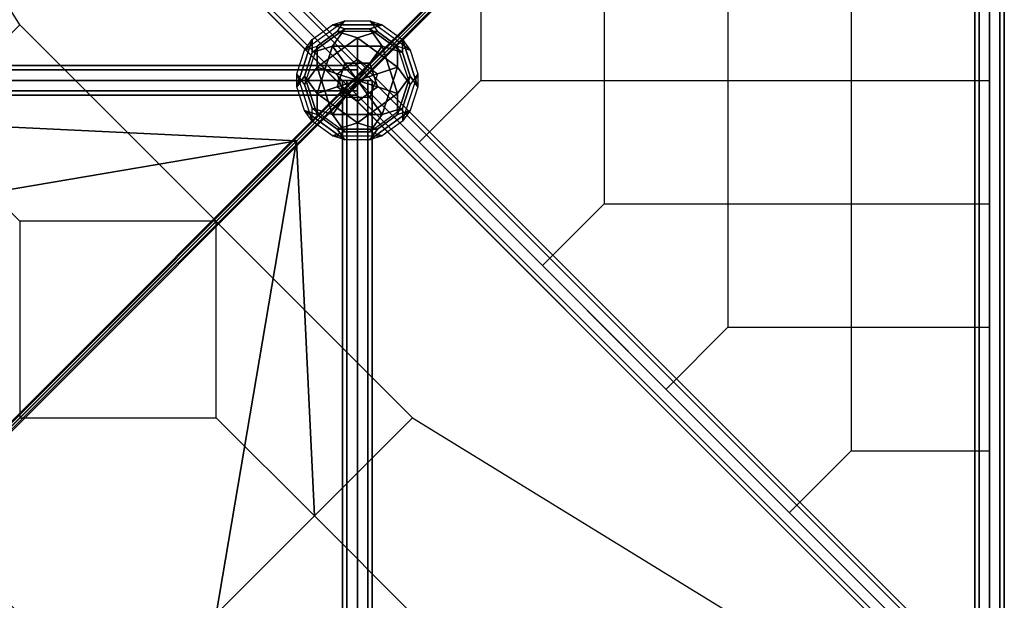
# Model space of a CAD drawing. Extents: x -8443 to 16634, y -9949 to 7525.
# Drawn here: x 623 to 2616, y -2333 to -1157 of the extents above; entities that cross this region are included whole.
import ezdxf

# ---------------------------------------------------------------- set-up
doc = ezdxf.new("R2010")
doc.units = 0
doc.header["$LTSCALE"] = 350
doc.header["$MEASUREMENT"] = 0
doc.linetypes.add('AUSGEZOGEN', pattern=[0])
doc.layers.add('PHOENIX-02', color=7, linetype='CONTINUOUS')

msp = doc.modelspace()

# ---------------------------------------------------------------- linework, layer by layer
at = {"layer": 'PHOENIX-02'}
for p, q in [((1306.38083, -1280), (26.38083, 0)), ((26.38083, 0), (1306.38083, -1280)), ((1300.17828, -1276.11507), (2580.17828, 3.88493)), ((2580.17828, 3.88493), (1300.17828, -1276.11507)), ((1306.29745, -1273.84898), (2586.29745, 6.15102)), ((2586.29745, 6.15102), (1306.29745, -1273.84898)), ((1306.38083, -1280), (2586.38083, 0)), ((1556.38083, 0), (1556.38083, -1280)), ((1806.38083, 0), (1806.38083, -1530)), ((2056.38083, 0), (2056.38083, -1780)), ((2306.38083, 0), (2306.38083, -2030)), ((2556.38083, 0), (2556.38083, -2560)), ((2556.38083, -2560), (2556.38083, 0)), ((2565.16763, 0), (2565.16763, -2560)), ((2565.16763, -2560), (2565.16763, 0)), ((2565.16763, 0), (2565.16763, -2560)), ((2565.16763, -2560), (2565.16763, 0)), ((2586.38083, 0), (2586.38083, -2560)), ((2586.38083, -2560), (2586.38083, 0)), ((2586.38083, 0), (2586.38083, -2560)), ((2586.38083, -2560), (2586.38083, 0)), ((2586.38083, 0), (2586.38083, -2560)), ((2607.59404, 0), (2607.59404, -2560)), ((2607.59404, -2560), (2607.59404, 0)), ((2607.59404, 0), (2607.59404, -2560)), ((2607.59404, -2560), (2607.59404, 0)), ((2616.38083, 0), (2616.38083, -2560)), ((2616.38083, -2560), (2616.38083, 0)), ((2582.63083, -3.75), (1302.63083, -1283.75)), ((1302.63083, -1283.75), (2582.63083, -3.75)), ((1310.26576, -1286.20255), (2590.26576, -6.20255)), ((2590.26576, -6.20255), (1310.26576, -1286.20255)), ((1312.53185, -1280.08339), (2592.53185, -0.08339)), ((2592.53185, -0.08339), (1312.53185, -1280.08339)), ((124.38578, -68.00495), (2518.64934, -2462.26851)), ((2518.64934, -2462.26851), (124.38578, -68.00495)), ((124.38578, -68.00495), (2518.64934, -2462.26851)), ((2518.64934, -2462.26851), (124.38578, -68.00495)), ((130.59898, -61.79174), (2524.86254, -2456.0553)), ((2524.86254, -2456.0553), (130.59898, -61.79174)), ((94.38578, -98.00495), (2488.64934, -2492.26851)), ((2488.64934, -2492.26851), (94.38578, -98.00495)), ((94.38578, -98.00495), (2488.64934, -2492.26851)), ((2488.64934, -2492.26851), (94.38578, -98.00495)), ((2503.64934, -2477.26851), (109.38578, -83.00495)), ((109.38578, -83.00495), (2503.64934, -2477.26851)), ((2503.64934, -2477.26851), (109.38578, -83.00495)), ((109.38578, -83.00495), (2503.64934, -2477.26851)), ((88.17258, -104.21815), (2482.43614, -2498.48171)), ((2482.43614, -2498.48171), (88.17258, -104.21815)), ((622.70517, -1167.48781), (26.06517, -196.70481)), ((1306.38083, -1250), (-1253.61917, -1250)), ((-1253.61917, -1250), (1306.38083, -1250)), ((1306.38083, -1258.7868), (1306.38083, -1250)), ((1306.38083, -1250), (1306.38083, -1258.7868)), ((1306.38083, -1258.7868), (-1253.61917, -1258.7868)), ((-1253.61917, -1258.7868), (1306.38083, -1258.7868)), ((1306.38083, -1258.7868), (-1253.61917, -1258.7868)), ((-1253.61917, -1258.7868), (1306.38083, -1258.7868)), ((26.29745, -2553.84898), (1306.29745, -1273.84898)), ((1306.29745, -1273.84898), (26.29745, -2553.84898)), ((1300.17828, -1276.11507), (1306.29745, -1273.84898)), ((1306.29745, -1273.84898), (1300.17828, -1276.11507)), ((1306.29745, -1273.84898), (1312.53185, -1280.08339)), ((1312.53185, -1280.08339), (1306.29745, -1273.84898)), ((1306.38083, -1280), (1306.38083, -1258.7868)), ((1306.38083, -1258.7868), (1306.38083, -1280)), ((-1253.61917, -1280), (1306.38083, -1280)), ((1306.38083, -1280), (-1253.61917, -1280)), ((-1253.61917, -1280), (1306.38083, -1280)), ((1306.38083, -1280), (-1253.61917, -1280)), ((20.17828, -2556.11507), (1300.17828, -1276.11507)), ((1300.17828, -1276.11507), (20.17828, -2556.11507)), ((1302.63083, -1283.75), (22.63083, -2563.75)), ((22.63083, -2563.75), (1302.63083, -1283.75)), ((30.26576, -2566.20255), (1310.26576, -1286.20255)), ((1310.26576, -1286.20255), (30.26576, -2566.20255)), ((32.53185, -2560.08339), (1312.53185, -1280.08339)), ((1312.53185, -1280.08339), (32.53185, -2560.08339)), ((1306.67083, -1279.71), (1183.61383, -1402.767)), ((1306.67083, -1279.71), (1183.61383, -1402.767)), ((1285.16763, -1280), (1276.38083, -1280)), ((1276.38083, -1280), (1276.38083, -3840)), ((1276.38083, -3840), (1276.38083, -1280)), ((1276.38083, -1280), (1285.16763, -1280)), ((1306.38083, -1280), (1285.16763, -1280)), ((1285.16763, -1280), (1285.16763, -3840)), ((1285.16763, -3840), (1285.16763, -1280)), ((1285.16763, -1280), (1285.16763, -3840)), ((1285.16763, -3840), (1285.16763, -1280)), ((1285.16763, -1280), (1306.38083, -1280)), ((1302.63083, -1283.75), (1300.17828, -1276.11507)), ((1300.17828, -1276.11507), (1302.63083, -1283.75)), ((1310.26576, -1286.20255), (1302.63083, -1283.75)), ((1302.63083, -1283.75), (1310.26576, -1286.20255)), ((1306.38083, -3840), (1306.38083, -1280)), ((1306.38083, -1280), (1327.59404, -1280)), ((1327.59404, -1280), (1306.38083, -1280)), ((1306.38083, -1280), (1306.38083, -3840)), ((1306.38083, -3840), (1306.38083, -1280)), ((1306.38083, -1280), (1306.38083, -3840)), ((1306.38083, -1280), (1306.38083, -1301.2132)), ((1306.38083, -1301.2132), (1306.38083, -1280)), ((2586.38083, -2560), (1306.38083, -1280)), ((1306.38083, -1280), (2586.38083, -2560)), ((1312.53185, -1280.08339), (1310.26576, -1286.20255)), ((1310.26576, -1286.20255), (1312.53185, -1280.08339)), ((1327.59404, -1280), (1327.59404, -3840)), ((1327.59404, -3840), (1327.59404, -1280)), ((1327.59404, -1280), (1336.38083, -1280)), ((1336.38083, -1280), (1327.59404, -1280)), ((1327.59404, -1280), (1327.59404, -3840)), ((1327.59404, -3840), (1327.59404, -1280)), ((1336.38083, -1280), (1336.38083, -3840)), ((1336.38083, -3840), (1336.38083, -1280)), ((1556.38083, -1280), (1431.38083, -1405)), ((1556.38083, -1280), (2586.38083, -1280)), ((1306.38083, -1301.2132), (-1253.61917, -1301.2132)), ((-1253.61917, -1301.2132), (1306.38083, -1301.2132)), ((1306.38083, -1301.2132), (-1253.61917, -1301.2132)), ((-1253.61917, -1301.2132), (1306.38083, -1301.2132)), ((1306.38083, -1310), (-1253.61917, -1310)), ((-1253.61917, -1310), (1306.38083, -1310)), ((1306.38083, -1301.2132), (1306.38083, -1310)), ((1306.38083, -1310), (1306.38083, -1301.2132)), ((423.82517, -2161.88781), (1183.29817, -1402.41481)), ((423.82517, -2161.88781), (1183.29817, -1402.41481)), ((1183.29817, -1402.41481), (1020.46517, -1565.24781)), ((1020.46517, -1565.24781), (1183.29817, -1402.41481)), ((1806.38083, -1530), (1681.38083, -1655)), ((1806.38083, -1530), (2586.38083, -1530)), ((1020.46517, -1565.24781), (622.70517, -1565.24781)), ((622.70517, -1565.24781), (622.70517, -1963.00781)), ((1020.46517, -1963.00781), (1020.46517, -1565.24781)), ((2056.38083, -1780), (1931.38083, -1905)), ((2056.38083, -1780), (2586.38083, -1780)), ((622.70517, -1963.00781), (1020.46517, -1963.00781)), ((1418.22517, -1963.00781), (2389.00817, -2559.64781)), ((2306.38083, -2030), (2181.38083, -2155)), ((2306.38083, -2030), (2586.38083, -2030))]:
    msp.add_line(p, q, dxfattribs=at)
at = {"layer": 'PHOENIX-02', "linetype": 'AUSGEZOGEN'}
for p, q in [((1281.16083, -1159.47), (1199.54083, -1218.77)), ((1281.16083, -1159.47), (1199.54083, -1218.77)), ((1281.16083, -1159.47), (1199.54083, -1218.77)), ((1281.16083, -1159.47), (1199.54083, -1218.77)), ((1215.13083, -1197.31), (1255.94083, -1167.66)), ((1215.13083, -1197.31), (1255.94083, -1167.66)), ((1215.13083, -1197.31), (1255.94083, -1167.66)), ((1215.13083, -1197.31), (1255.94083, -1167.66)), ((1215.13083, -1223.83), (1281.16083, -1175.86)), ((1281.16083, -1175.86), (1215.13083, -1223.83)), ((1215.13083, -1223.83), (1281.16083, -1175.86)), ((1281.16083, -1175.86), (1215.13083, -1223.83)), ((1255.94083, -1167.66), (1281.16083, -1159.47)), ((1255.94083, -1167.66), (1281.16083, -1159.47)), ((1255.94083, -1167.66), (1281.16083, -1159.47)), ((1255.94083, -1167.66), (1281.16083, -1159.47)), ((1255.94083, -1167.66), (1281.16083, -1175.86)), ((1281.16083, -1175.86), (1255.94083, -1167.66)), ((1255.94083, -1167.66), (1356.82083, -1167.66)), ((1356.82083, -1167.66), (1255.94083, -1167.66)), ((1255.94083, -1167.66), (1281.16083, -1175.86)), ((1281.16083, -1175.86), (1255.94083, -1167.66)), ((1255.94083, -1167.66), (1356.82083, -1167.66)), ((1356.82083, -1167.66), (1255.94083, -1167.66)), ((1255.94083, -1210.57), (1281.16083, -1175.86)), ((1281.16083, -1175.86), (1255.94083, -1210.57)), ((1255.94083, -1210.57), (1281.16083, -1175.86)), ((1281.16083, -1175.86), (1255.94083, -1210.57)), ((1265.57083, -1180.92), (1281.16083, -1159.47)), ((1265.57083, -1180.92), (1281.16083, -1159.47)), ((1265.57083, -1180.92), (1281.16083, -1159.47)), ((1265.57083, -1180.92), (1281.16083, -1159.47)), ((1281.16083, -1159.47), (1331.60083, -1159.47)), ((1281.16083, -1159.47), (1331.60083, -1159.47)), ((1281.16083, -1159.47), (1331.60083, -1159.47)), ((1281.16083, -1159.47), (1331.60083, -1159.47)), ((1281.16083, -1175.86), (1331.60083, -1175.86)), ((1331.60083, -1175.86), (1281.16083, -1175.86)), ((1281.16083, -1175.86), (1331.60083, -1175.86)), ((1331.60083, -1175.86), (1281.16083, -1175.86)), ((1413.21827, -1218.76854), (1331.59865, -1159.46801)), ((1331.59865, -1159.46801), (1356.8259, -1167.66348)), ((1413.21827, -1218.76854), (1331.59865, -1159.46801)), ((1331.59865, -1159.46801), (1347.18121, -1180.92281)), ((1413.21827, -1218.76854), (1331.59865, -1159.46801)), ((1331.59865, -1159.46801), (1356.8259, -1167.66348)), ((1413.21827, -1218.76854), (1331.59865, -1159.46801)), ((1331.59865, -1159.46801), (1347.18121, -1180.92281)), ((1331.60083, -1159.47), (1356.82083, -1167.66)), ((1331.60083, -1159.47), (1347.19083, -1180.92)), ((1331.60083, -1159.47), (1356.82083, -1167.66)), ((1331.60083, -1159.47), (1347.19083, -1180.92)), ((1356.82083, -1167.66), (1331.60083, -1175.86)), ((1356.82083, -1167.66), (1331.60083, -1175.86)), ((1331.60083, -1175.86), (1356.82083, -1210.57)), ((1331.60083, -1175.86), (1356.82083, -1210.57)), ((1331.60388, -1175.85861), (1356.8259, -1167.66348)), ((1331.60388, -1175.85861), (1356.8259, -1167.66348)), ((1331.60388, -1175.85861), (1331.60388, -1175.85861)), ((1331.60388, -1175.85861), (1397.63045, -1223.83332)), ((1356.82587, -1210.57366), (1331.60388, -1175.85861)), ((1397.63045, -1223.83332), (1331.60388, -1175.85861)), ((1331.60388, -1175.85861), (1331.60388, -1175.85861)), ((1331.60388, -1175.85861), (1397.63045, -1223.83332)), ((1356.82587, -1210.57366), (1331.60388, -1175.85861)), ((1397.63045, -1223.83332), (1331.60388, -1175.85861)), ((1356.8259, -1167.66348), (1397.63571, -1197.31374)), ((1356.8259, -1167.66348), (1397.63571, -1197.31374)), ((1356.8259, -1167.66348), (1397.63571, -1197.31374)), ((1356.8259, -1167.66348), (1397.63571, -1197.31374)), ((1224.76083, -1210.58), (1265.57083, -1180.92)), ((1265.57083, -1180.92), (1224.76083, -1210.57)), ((1224.76083, -1210.58), (1265.57083, -1180.92)), ((1265.57083, -1180.92), (1224.76083, -1210.57)), ((1224.76083, -1253.48), (1306.38083, -1194.18)), ((1224.76083, -1253.48), (1306.38083, -1194.18)), ((1306.38083, -1194.18), (1224.77083, -1253.48)), ((1306.38083, -1194.18), (1224.77083, -1253.48)), ((1347.19083, -1180.92), (1265.57083, -1180.92)), ((1306.38083, -1194.18), (1265.57083, -1180.92)), ((1347.19083, -1180.92), (1265.57083, -1180.92)), ((1265.57083, -1180.92), (1306.38083, -1194.18)), ((1347.19083, -1180.92), (1265.57083, -1180.92)), ((1306.38083, -1194.18), (1265.57083, -1180.92)), ((1347.19083, -1180.92), (1265.57083, -1180.92)), ((1265.57083, -1180.92), (1306.38083, -1194.18)), ((1306.38083, -1194.18), (1347.19083, -1180.92)), ((1306.38083, -1194.18), (1347.19083, -1180.92)), ((1306.38083, -1237.09), (1306.38083, -1194.18)), ((1306.38083, -1194.18), (1306.38083, -1194.18)), ((1306.38083, -1237.09), (1306.38083, -1194.18)), ((1306.38083, -1194.18), (1306.38083, -1194.18)), ((1306.38398, -1194.18915), (1306.38086, -1237.08982)), ((1306.38398, -1194.18915), (1306.38086, -1237.08982)), ((1347.19072, -1180.91972), (1306.38089, -1194.17964)), ((1347.19072, -1180.91972), (1306.38089, -1194.17964)), ((1306.38089, -1194.17964), (1388.0005, -1253.48016)), ((1306.38089, -1194.17964), (1388.0005, -1253.48016)), ((1388.0005, -1253.48016), (1306.38398, -1194.18915)), ((1388.0005, -1253.48016), (1306.38398, -1194.18915)), ((1347.18121, -1180.92281), (1388.00053, -1210.56998)), ((1347.18121, -1180.92281), (1388.00053, -1210.56998)), ((1388.00053, -1210.56998), (1347.19072, -1180.91972)), ((1388.00053, -1210.56998), (1347.19072, -1180.91972)), ((1183.95233, -1293.25632), (1215.12596, -1197.31374)), ((1215.12596, -1197.31374), (1183.95233, -1293.25632)), ((1183.95233, -1293.25632), (1215.12596, -1197.31374)), ((1215.12596, -1197.31374), (1183.95233, -1293.25632)), ((1224.76114, -1210.56998), (1199.53917, -1288.19521)), ((1224.76114, -1210.56998), (1199.53917, -1288.19521)), ((1224.76114, -1210.56998), (1199.53917, -1288.19521)), ((1224.76114, -1210.56998), (1199.53917, -1288.19521)), ((1199.54083, -1218.77), (1215.13083, -1197.31)), ((1199.54083, -1218.77), (1215.13083, -1197.31)), ((1199.54083, -1218.77), (1224.76083, -1210.58)), ((1199.54083, -1218.77), (1224.76083, -1210.58)), ((1199.5434, -1218.76854), (1215.12596, -1197.31374)), ((1199.5434, -1218.76854), (1215.12596, -1197.31374)), ((1199.5434, -1218.76854), (1224.76114, -1210.56998)), ((1199.5434, -1218.76854), (1224.76114, -1210.56998)), ((1215.12596, -1197.31374), (1215.13122, -1223.83332)), ((1215.12596, -1197.31374), (1215.13122, -1223.83332)), ((1215.13083, -1223.83), (1215.13083, -1197.31)), ((1215.13083, -1223.83), (1215.13083, -1197.31)), ((1255.94083, -1210.57), (1215.13083, -1223.83)), ((1255.94083, -1210.57), (1215.13083, -1223.83)), ((1215.13122, -1223.83332), (1255.9358, -1210.57366)), ((1215.13122, -1223.83332), (1255.9358, -1210.57366)), ((1224.76083, -1210.57), (1224.76083, -1253.48)), ((1224.76083, -1210.57), (1224.76083, -1253.48)), ((1224.76116, -1253.48016), (1224.76114, -1210.56998)), ((1224.76116, -1253.48016), (1224.76114, -1210.56998)), ((1224.76216, -1306.51624), (1255.9358, -1210.57366)), ((1255.9358, -1210.57366), (1224.76216, -1306.51624)), ((1224.76216, -1306.51624), (1255.9358, -1210.57366)), ((1255.9358, -1210.57366), (1224.76216, -1306.51624)), ((1255.9358, -1210.57366), (1281.16307, -1245.28837)), ((1255.9358, -1210.57366), (1281.16307, -1245.28837)), ((1255.94083, -1210.57), (1356.82083, -1210.57)), ((1281.16083, -1245.29), (1255.94083, -1210.57)), ((1356.82083, -1210.57), (1255.94083, -1210.57)), ((1255.94083, -1210.57), (1356.82083, -1210.57)), ((1281.16083, -1245.29), (1255.94083, -1210.57)), ((1356.82083, -1210.57), (1255.94083, -1210.57)), ((1331.5986, -1245.28837), (1356.82587, -1210.57366)), ((1331.5986, -1245.28837), (1356.82587, -1210.57366)), ((1356.82083, -1210.57), (1331.60083, -1245.29)), ((1356.82083, -1210.57), (1331.60083, -1245.29)), ((1356.82587, -1210.57366), (1387.99951, -1306.51624)), ((1387.99951, -1306.51624), (1356.82587, -1210.57366)), ((1356.82587, -1210.57366), (1397.63045, -1223.83332)), ((1397.63045, -1223.83332), (1356.82587, -1210.57366)), ((1356.82587, -1210.57366), (1387.99951, -1306.51624)), ((1387.99951, -1306.51624), (1356.82587, -1210.57366)), ((1356.82587, -1210.57366), (1397.63045, -1223.83332)), ((1397.63045, -1223.83332), (1356.82587, -1210.57366)), ((1388.0005, -1253.48016), (1388.00053, -1210.56998)), ((1388.00053, -1210.56998), (1388.0005, -1253.48016)), ((1388.0005, -1253.48016), (1388.00053, -1210.56998)), ((1388.00053, -1210.56998), (1388.0005, -1253.48016)), ((1413.2225, -1288.19521), (1388.00053, -1210.56998)), ((1388.00053, -1210.56998), (1413.21827, -1218.76854)), ((1388.00053, -1210.56998), (1413.21827, -1218.76854)), ((1413.2225, -1288.19521), (1388.00053, -1210.56998)), ((1413.2225, -1288.19521), (1388.00053, -1210.56998)), ((1388.00053, -1210.56998), (1413.21827, -1218.76854)), ((1388.00053, -1210.56998), (1413.21827, -1218.76854)), ((1413.2225, -1288.19521), (1388.00053, -1210.56998)), ((1397.63571, -1197.31374), (1397.63045, -1223.83332)), ((1397.63045, -1223.83332), (1397.63571, -1197.31374)), ((1397.63571, -1197.31374), (1397.63045, -1223.83332)), ((1397.63045, -1223.83332), (1397.63571, -1197.31374)), ((1397.63571, -1197.31374), (1428.80934, -1293.25632)), ((1428.80934, -1293.25632), (1397.63571, -1197.31374)), ((1397.63571, -1197.31374), (1413.21827, -1218.76854)), ((1397.63571, -1197.31374), (1413.21827, -1218.76854)), ((1397.63571, -1197.31374), (1428.80934, -1293.25632)), ((1428.80934, -1293.25632), (1397.63571, -1197.31374)), ((1397.63571, -1197.31374), (1413.21827, -1218.76854)), ((1397.63571, -1197.31374), (1413.21827, -1218.76854)), ((1183.95658, -1266.73983), (1199.5434, -1218.76854)), ((1183.95658, -1266.73983), (1199.5434, -1218.76854)), ((1183.95658, -1266.73983), (1199.5434, -1218.76854)), ((1183.95658, -1266.73983), (1199.5434, -1218.76854)), ((1199.5444, -1271.80462), (1215.13122, -1223.83332)), ((1215.13122, -1223.83332), (1199.5444, -1271.80462)), ((1199.5444, -1271.80462), (1215.13122, -1223.83332)), ((1215.13122, -1223.83332), (1199.5444, -1271.80462)), ((1215.13083, -1223.83), (1215.13083, -1223.83)), ((1215.13083, -1223.83), (1215.13083, -1223.83)), ((1397.63045, -1223.83332), (1413.21727, -1271.80462)), ((1413.21727, -1271.80462), (1397.63045, -1223.83332)), ((1397.63045, -1223.83332), (1413.21727, -1271.80462)), ((1413.21727, -1271.80462), (1397.63045, -1223.83332)), ((1413.21827, -1218.76854), (1428.80508, -1266.73983)), ((1413.21827, -1218.76854), (1428.80508, -1266.73983)), ((1413.21827, -1218.76854), (1428.80508, -1266.73983)), ((1413.21827, -1218.76854), (1428.80508, -1266.73983)), ((1224.76116, -1253.48016), (1199.53917, -1288.19521)), ((1199.53917, -1288.19521), (1224.76116, -1253.48016)), ((1224.76116, -1253.48016), (1199.53917, -1288.19521)), ((1199.53917, -1288.19521), (1224.76116, -1253.48016)), ((1255.93685, -1349.4301), (1224.76116, -1253.48016)), ((1265.571, -1266.74008), (1224.76116, -1253.48016)), ((1224.76116, -1253.48016), (1255.93994, -1349.42059)), ((1224.76116, -1253.48016), (1224.76116, -1253.48016)), ((1255.93685, -1349.4301), (1224.76116, -1253.48016)), ((1265.571, -1266.74008), (1224.76116, -1253.48016)), ((1224.76116, -1253.48016), (1255.93994, -1349.42059)), ((1224.76116, -1253.48016), (1224.76116, -1253.48016)), ((1224.77083, -1253.48), (1265.57083, -1266.74)), ((1224.77083, -1253.48), (1265.57083, -1266.74)), ((1265.57083, -1266.74), (1306.38083, -1237.09)), ((1265.57083, -1266.74), (1306.38083, -1237.09)), ((1265.57083, -1266.74), (1306.38083, -1237.09)), ((1265.57083, -1266.74), (1306.38083, -1237.09)), ((1265.57625, -1293.25967), (1281.16307, -1245.28837)), ((1281.16307, -1245.28837), (1265.57625, -1293.25967)), ((1265.57625, -1293.25967), (1281.16307, -1245.28837)), ((1281.16307, -1245.28837), (1265.57625, -1293.25967)), ((1281.16083, -1245.29), (1281.16083, -1245.29)), ((1281.16083, -1245.29), (1331.60083, -1245.29)), ((1306.38083, -1280), (1281.16083, -1245.29)), ((1331.60083, -1245.29), (1281.16083, -1245.29)), ((1281.16083, -1245.29), (1281.16083, -1245.29)), ((1281.16083, -1245.29), (1331.60083, -1245.29)), ((1306.38083, -1280), (1281.16083, -1245.29)), ((1331.60083, -1245.29), (1281.16083, -1245.29)), ((1281.16307, -1245.28837), (1306.38083, -1280)), ((1281.16307, -1245.28837), (1306.38083, -1280)), ((1306.38083, -1280), (1306.38086, -1237.08982)), ((1306.38083, -1280), (1306.38086, -1237.08982)), ((1306.38083, -1237.09), (1306.38083, -1280)), ((1306.38083, -1237.09), (1306.38083, -1280)), ((1306.38083, -1280), (1331.5986, -1245.28837)), ((1306.38083, -1280), (1331.5986, -1245.28837)), ((1331.60083, -1245.29), (1306.38083, -1280)), ((1331.60083, -1245.29), (1306.38083, -1280)), ((1306.38086, -1237.08982), (1347.19067, -1266.74008)), ((1306.38086, -1237.08982), (1347.19067, -1266.74008)), ((1306.38086, -1237.08982), (1347.19067, -1266.74008)), ((1306.38086, -1237.08982), (1347.19067, -1266.74008)), ((1331.5986, -1245.28837), (1331.5986, -1245.28837)), ((1331.5986, -1245.28837), (1347.18541, -1293.25967)), ((1347.18541, -1293.25967), (1331.5986, -1245.28837)), ((1331.5986, -1245.28837), (1331.5986, -1245.28837)), ((1331.5986, -1245.28837), (1347.18541, -1293.25967)), ((1347.18541, -1293.25967), (1331.5986, -1245.28837)), ((1347.19067, -1266.74008), (1388.0005, -1253.48016)), ((1347.19067, -1266.74008), (1388.0005, -1253.48016)), ((1387.99278, -1253.48598), (1347.19085, -1266.74005)), ((1387.99278, -1253.48598), (1347.19085, -1266.74005)), ((1388.00087, -1253.4801), (1356.82456, -1349.42984)), ((1388.00087, -1253.4801), (1356.82456, -1349.42984)), ((1356.82456, -1349.42984), (1387.99278, -1253.48598)), ((1356.82456, -1349.42984), (1387.99278, -1253.48598)), ((1388.0005, -1253.48016), (1388.0005, -1253.48016)), ((1388.0005, -1253.48016), (1413.2225, -1288.19521)), ((1388.0005, -1253.48016), (1388.0005, -1253.48016)), ((1388.0005, -1253.48016), (1413.2225, -1288.19521)), ((1413.22273, -1288.19502), (1388.00087, -1253.4801)), ((1413.22273, -1288.19502), (1388.00087, -1253.4801)), ((1183.95233, -1293.25632), (1183.95658, -1266.73983)), ((1183.95233, -1293.25632), (1183.95658, -1266.73983)), ((1183.95233, -1293.25632), (1183.95658, -1266.73983)), ((1183.95233, -1293.25632), (1183.95658, -1266.73983)), ((1183.95233, -1293.25632), (1199.5444, -1271.80462)), ((1199.5444, -1271.80462), (1183.95233, -1293.25632)), ((1183.95233, -1293.25632), (1199.5444, -1271.80462)), ((1199.5444, -1271.80462), (1183.95233, -1293.25632)), ((1199.53917, -1288.19521), (1183.95658, -1266.73983)), ((1183.95658, -1266.73983), (1215.13227, -1362.68977)), ((1199.53917, -1288.19521), (1183.95658, -1266.73983)), ((1183.95658, -1266.73983), (1215.13227, -1362.68977)), ((1199.53917, -1288.19521), (1183.95658, -1266.73983)), ((1183.95658, -1266.73983), (1215.13227, -1362.68977)), ((1199.53917, -1288.19521), (1183.95658, -1266.73983)), ((1183.95658, -1266.73983), (1215.13227, -1362.68977)), ((1224.76216, -1306.51624), (1199.5444, -1271.80462)), ((1224.76219, -1349.42642), (1199.5444, -1271.80462)), ((1199.5444, -1271.80462), (1224.76216, -1306.51624)), ((1199.5444, -1271.80462), (1224.76219, -1349.42642)), ((1224.76216, -1306.51624), (1199.5444, -1271.80462)), ((1224.76219, -1349.42642), (1199.5444, -1271.80462)), ((1199.5444, -1271.80462), (1224.76216, -1306.51624)), ((1199.5444, -1271.80462), (1224.76219, -1349.42642)), ((1306.38083, -1280), (1265.57083, -1266.74)), ((1306.38083, -1280), (1265.57083, -1266.74)), ((1281.15884, -1314.71505), (1265.571, -1266.74008)), ((1281.15884, -1314.71505), (1265.571, -1266.74008)), ((1265.571, -1266.74008), (1306.38083, -1280)), ((1281.15884, -1314.71505), (1265.571, -1266.74008)), ((1281.15884, -1314.71505), (1265.571, -1266.74008)), ((1265.571, -1266.74008), (1306.38083, -1280)), ((1306.38083, -1280), (1347.19085, -1266.74005)), ((1306.38083, -1280), (1347.19085, -1266.74005)), ((1347.19067, -1266.74008), (1306.38083, -1280)), ((1347.19067, -1266.74008), (1306.38083, -1280)), ((1347.19085, -1266.74005), (1331.6027, -1314.71492)), ((1347.19085, -1266.74005), (1331.6027, -1314.71492)), ((1347.19085, -1266.74005), (1331.6027, -1314.71492)), ((1347.19085, -1266.74005), (1331.6027, -1314.71492)), ((1413.21953, -1271.80708), (1387.9962, -1349.42709)), ((1387.9962, -1349.42709), (1413.21953, -1271.80708)), ((1413.21953, -1271.80708), (1387.9962, -1349.42709)), ((1387.9962, -1349.42709), (1413.21953, -1271.80708)), ((1387.99758, -1306.52216), (1413.21953, -1271.80708)), ((1387.99758, -1306.52216), (1413.21953, -1271.80708)), ((1413.21727, -1271.80462), (1387.99951, -1306.51624)), ((1413.21727, -1271.80462), (1387.99951, -1306.51624)), ((1397.63, -1362.68687), (1428.8063, -1266.73713)), ((1397.63, -1362.68687), (1428.8063, -1266.73713)), ((1397.63, -1362.68687), (1428.8063, -1266.73713)), ((1397.63, -1362.68687), (1428.8063, -1266.73713)), ((1428.8063, -1266.73713), (1413.21685, -1288.18693)), ((1428.8063, -1266.73713), (1413.21685, -1288.18693)), ((1428.80934, -1293.25632), (1413.21727, -1271.80462)), ((1428.80934, -1293.25632), (1413.21727, -1271.80462)), ((1413.21953, -1271.80708), (1413.21953, -1271.80708)), ((1413.21953, -1271.80708), (1428.8076, -1293.26221)), ((1413.21953, -1271.80708), (1413.21953, -1271.80708)), ((1413.21953, -1271.80708), (1428.8076, -1293.26221)), ((1428.80508, -1266.73983), (1413.2225, -1288.19521)), ((1428.80508, -1266.73983), (1413.2225, -1288.19521)), ((1428.80508, -1266.73983), (1428.80934, -1293.25632)), ((1428.80508, -1266.73983), (1428.80934, -1293.25632)), ((1428.8063, -1266.73713), (1428.8076, -1293.26221)), ((1428.8063, -1266.73713), (1428.8076, -1293.26221)), ((1199.54017, -1341.23129), (1183.95233, -1293.25632)), ((1199.54017, -1341.23129), (1183.95233, -1293.25632)), ((1199.54017, -1341.23129), (1183.95233, -1293.25632)), ((1199.54017, -1341.23129), (1183.95233, -1293.25632)), ((1215.13652, -1336.17327), (1199.53917, -1288.19521)), ((1199.53917, -1288.19521), (1215.12701, -1336.17018)), ((1215.13652, -1336.17327), (1199.53917, -1288.19521)), ((1199.53917, -1288.19521), (1215.12701, -1336.17018)), ((1265.57625, -1293.25967), (1224.76216, -1306.51624)), ((1265.57625, -1293.25967), (1224.76216, -1306.51624)), ((1224.76409, -1306.52216), (1265.5754, -1293.25704)), ((1224.76409, -1306.52216), (1265.5754, -1293.25704)), ((1265.5754, -1293.25704), (1306.38083, -1280)), ((1265.5754, -1293.25704), (1306.38083, -1280)), ((1306.38222, -1322.90492), (1265.5754, -1293.25704)), ((1265.5754, -1293.25704), (1306.38222, -1322.90492)), ((1306.38222, -1322.90492), (1265.5754, -1293.25704)), ((1265.5754, -1293.25704), (1306.38222, -1322.90492)), ((1306.38083, -1280), (1265.57625, -1293.25967)), ((1306.38083, -1280), (1265.57625, -1293.25967)), ((1265.57625, -1293.25967), (1265.57625, -1293.25967)), ((1265.57625, -1293.25967), (1265.57625, -1293.25967)), ((1306.38083, -1280), (1281.15884, -1314.71505)), ((1306.38083, -1280), (1281.15884, -1314.71505)), ((1281.15897, -1314.71492), (1306.38083, -1280)), ((1281.15897, -1314.71492), (1306.38083, -1280)), ((1306.37945, -1322.90492), (1306.38083, -1280)), ((1306.37945, -1322.90492), (1306.38083, -1280)), ((1347.18627, -1293.25704), (1306.37945, -1322.90492)), ((1306.37945, -1322.90492), (1347.18627, -1293.25704)), ((1347.18627, -1293.25704), (1306.37945, -1322.90492)), ((1306.37945, -1322.90492), (1347.18627, -1293.25704)), ((1306.38083, -1280), (1306.38083, -1280)), ((1306.38083, -1280), (1306.38222, -1322.90492)), ((1306.38083, -1280), (1306.38083, -1280)), ((1306.38083, -1280), (1331.60279, -1314.71508)), ((1306.38083, -1280), (1347.18627, -1293.25704)), ((1306.38083, -1280), (1306.38083, -1280)), ((1331.6027, -1314.71492), (1306.38083, -1280)), ((1347.18541, -1293.25967), (1306.38083, -1280)), ((1306.38083, -1280), (1306.38083, -1280)), ((1306.38083, -1280), (1306.38083, -1280)), ((1306.38083, -1280), (1306.38083, -1280)), ((1306.38083, -1280), (1306.38222, -1322.90492)), ((1306.38083, -1280), (1306.38083, -1280)), ((1306.38083, -1280), (1331.60279, -1314.71508)), ((1306.38083, -1280), (1347.18627, -1293.25704)), ((1306.38083, -1280), (1306.38083, -1280)), ((1331.6027, -1314.71492), (1306.38083, -1280)), ((1347.18541, -1293.25967), (1306.38083, -1280)), ((1306.38083, -1280), (1306.38083, -1280)), ((1306.38083, -1280), (1306.38083, -1280)), ((1387.99951, -1306.51624), (1347.18541, -1293.25967)), ((1387.99951, -1306.51624), (1347.18541, -1293.25967)), ((1347.18627, -1293.25704), (1347.18627, -1293.25704)), ((1347.18627, -1293.25704), (1387.99758, -1306.52216)), ((1347.18627, -1293.25704), (1347.18627, -1293.25704)), ((1347.18627, -1293.25704), (1387.99758, -1306.52216)), ((1413.21685, -1288.18693), (1397.63458, -1336.16989)), ((1413.21685, -1288.18693), (1397.63458, -1336.16989)), ((1397.63458, -1336.16989), (1413.22273, -1288.19502)), ((1397.63458, -1336.16989), (1413.22273, -1288.19502)), ((1428.8076, -1293.26221), (1413.21945, -1341.23708)), ((1428.8076, -1293.26221), (1413.21945, -1341.23708)), ((1428.8076, -1293.26221), (1413.21945, -1341.23708)), ((1428.8076, -1293.26221), (1413.21945, -1341.23708)), ((1224.76216, -1306.51624), (1224.76219, -1349.42642)), ((1224.76216, -1306.51624), (1224.76219, -1349.42642)), ((1306.37772, -1365.81794), (1224.76409, -1306.52216)), ((1224.76547, -1349.42709), (1224.76409, -1306.52216)), ((1224.76409, -1306.52216), (1306.37772, -1365.81794)), ((1306.37772, -1365.81794), (1224.76409, -1306.52216)), ((1224.76547, -1349.42709), (1224.76409, -1306.52216)), ((1224.76409, -1306.52216), (1306.37772, -1365.81794)), ((1281.15897, -1314.71492), (1255.9371, -1349.42984)), ((1281.15897, -1314.71492), (1255.9371, -1349.42984)), ((1255.93994, -1349.42059), (1281.15884, -1314.71505)), ((1255.93994, -1349.42059), (1281.15884, -1314.71505)), ((1331.60279, -1314.71508), (1281.15897, -1314.71492)), ((1331.60279, -1314.71508), (1281.15897, -1314.71492)), ((1331.60279, -1314.71508), (1281.15897, -1314.71492)), ((1331.60279, -1314.71508), (1281.15897, -1314.71492)), ((1387.99758, -1306.52216), (1306.38395, -1365.81794)), ((1306.38395, -1365.81794), (1387.99758, -1306.52216)), ((1387.99758, -1306.52216), (1306.38395, -1365.81794)), ((1306.38395, -1365.81794), (1387.99758, -1306.52216)), ((1331.6027, -1314.71492), (1356.82456, -1349.42984)), ((1331.6027, -1314.71492), (1356.82456, -1349.42984)), ((1356.81665, -1349.42429), (1331.60279, -1314.71508)), ((1356.81665, -1349.42429), (1331.60279, -1314.71508)), ((1387.99758, -1306.52216), (1387.9962, -1349.42709)), ((1387.9962, -1349.42709), (1387.99758, -1306.52216)), ((1387.99758, -1306.52216), (1387.9962, -1349.42709)), ((1387.9962, -1349.42709), (1387.99758, -1306.52216)), ((1306.38222, -1322.90492), (1306.37772, -1365.81794)), ((1306.38222, -1322.90492), (1306.37772, -1365.81794)), ((1306.38395, -1365.81794), (1306.37945, -1322.90492)), ((1306.38395, -1365.81794), (1306.37945, -1322.90492)), ((1306.38222, -1322.90492), (1306.38222, -1322.90492)), ((1306.38222, -1322.90492), (1306.38222, -1322.90492)), ((1224.76219, -1349.42642), (1199.54017, -1341.23129)), ((1215.13227, -1362.68977), (1199.54017, -1341.23129)), ((1224.76219, -1349.42642), (1199.54017, -1341.23129)), ((1215.13227, -1362.68977), (1199.54017, -1341.23129)), ((1199.54222, -1341.23708), (1224.76547, -1349.42709)), ((1281.15586, -1400.53286), (1199.54222, -1341.23708)), ((1215.13167, -1362.68687), (1199.54222, -1341.23708)), ((1199.54222, -1341.23708), (1281.15586, -1400.53286)), ((1199.54222, -1341.23708), (1224.76547, -1349.42709)), ((1281.15586, -1400.53286), (1199.54222, -1341.23708)), ((1215.13167, -1362.68687), (1199.54222, -1341.23708)), ((1199.54222, -1341.23708), (1281.15586, -1400.53286)), ((1215.12701, -1336.17018), (1255.93685, -1349.4301)), ((1215.12701, -1336.17018), (1255.93685, -1349.4301)), ((1215.12709, -1336.16989), (1281.15906, -1384.14492)), ((1215.13167, -1362.68687), (1215.12709, -1336.16989)), ((1255.9371, -1349.42984), (1215.12709, -1336.16989)), ((1215.12709, -1336.16989), (1281.15906, -1384.14492)), ((1215.12709, -1336.16989), (1281.15906, -1384.14492)), ((1215.13167, -1362.68687), (1215.12709, -1336.16989)), ((1255.9371, -1349.42984), (1215.12709, -1336.16989)), ((1215.12709, -1336.16989), (1281.15906, -1384.14492)), ((1215.13227, -1362.68977), (1215.13652, -1336.17327)), ((1215.13227, -1362.68977), (1215.13652, -1336.17327)), ((1224.76219, -1349.42642), (1224.76219, -1349.42642)), ((1224.76219, -1349.42642), (1224.76219, -1349.42642)), ((1265.57229, -1379.07497), (1224.76547, -1349.42709)), ((1224.76547, -1349.42709), (1265.57229, -1379.07497)), ((1265.57229, -1379.07497), (1224.76547, -1349.42709)), ((1224.76547, -1349.42709), (1265.57229, -1379.07497)), ((1255.9371, -1349.42984), (1356.81665, -1349.42429)), ((1255.9371, -1349.42984), (1356.81665, -1349.42429)), ((1356.82474, -1349.43016), (1255.9371, -1349.42984)), ((1255.9371, -1349.42984), (1281.15906, -1384.14492)), ((1255.9371, -1349.42984), (1255.9371, -1349.42984)), ((1281.15906, -1384.14492), (1255.9371, -1349.42984)), ((1356.82474, -1349.43016), (1255.9371, -1349.42984)), ((1255.9371, -1349.42984), (1281.15906, -1384.14492)), ((1255.9371, -1349.42984), (1255.9371, -1349.42984)), ((1281.15906, -1384.14492), (1255.9371, -1349.42984)), ((1331.60261, -1384.14492), (1397.63458, -1336.16989)), ((1331.60261, -1384.14492), (1397.63458, -1336.16989)), ((1331.60261, -1384.14492), (1397.63458, -1336.16989)), ((1331.60261, -1384.14492), (1397.63458, -1336.16989)), ((1356.82456, -1349.42984), (1331.60261, -1384.14492)), ((1356.82456, -1349.42984), (1331.60261, -1384.14492)), ((1331.60287, -1384.14508), (1356.82474, -1349.43016)), ((1331.60287, -1384.14508), (1356.82474, -1349.43016)), ((1413.21945, -1341.23708), (1331.60581, -1400.53286)), ((1331.60581, -1400.53286), (1413.21945, -1341.23708)), ((1413.21945, -1341.23708), (1331.60581, -1400.53286)), ((1331.60581, -1400.53286), (1413.21945, -1341.23708)), ((1387.9962, -1349.42709), (1347.18938, -1379.07497)), ((1347.18938, -1379.07497), (1387.9962, -1349.42709)), ((1387.9962, -1349.42709), (1347.18938, -1379.07497)), ((1347.18938, -1379.07497), (1387.9962, -1349.42709)), ((1356.82456, -1349.42984), (1397.63458, -1336.16989)), ((1397.63458, -1336.16989), (1356.82456, -1349.42984)), ((1356.82456, -1349.42984), (1397.63458, -1336.16989)), ((1397.63458, -1336.16989), (1356.82456, -1349.42984)), ((1356.82456, -1349.42984), (1356.82456, -1349.42984)), ((1356.82456, -1349.42984), (1356.82456, -1349.42984)), ((1413.21945, -1341.23708), (1387.9962, -1349.42709)), ((1387.9962, -1349.42709), (1413.21945, -1341.23708)), ((1413.21945, -1341.23708), (1387.9962, -1349.42709)), ((1387.9962, -1349.42709), (1413.21945, -1341.23708)), ((1397.63458, -1336.16989), (1397.63, -1362.68687)), ((1397.63458, -1336.16989), (1397.63, -1362.68687)), ((1397.63458, -1336.16989), (1397.63, -1362.68687)), ((1397.63458, -1336.16989), (1397.63, -1362.68687)), ((1413.21945, -1341.23708), (1397.63, -1362.68687)), ((1413.21945, -1341.23708), (1397.63, -1362.68687)), ((1413.21945, -1341.23708), (1397.63, -1362.68687)), ((1413.21945, -1341.23708), (1397.63, -1362.68687)), ((1255.93849, -1392.33476), (1215.13167, -1362.68687)), ((1255.93849, -1392.33476), (1215.13167, -1362.68687)), ((1255.93849, -1392.33476), (1215.13167, -1362.68687)), ((1255.93849, -1392.33476), (1215.13167, -1362.68687)), ((1306.37772, -1365.81794), (1265.57229, -1379.07497)), ((1265.57229, -1379.07497), (1306.37772, -1365.81794)), ((1306.37772, -1365.81794), (1265.57229, -1379.07497)), ((1265.57229, -1379.07497), (1306.37772, -1365.81794)), ((1306.37772, -1365.81794), (1347.18774, -1379.07789)), ((1306.37772, -1365.81794), (1347.18774, -1379.07789)), ((1347.18938, -1379.07497), (1306.38395, -1365.81794)), ((1347.18938, -1379.07497), (1306.38395, -1365.81794)), ((1397.63, -1362.68687), (1356.82318, -1392.33476)), ((1397.63, -1362.68687), (1356.82318, -1392.33476)), ((1397.63, -1362.68687), (1356.82318, -1392.33476)), ((1397.63, -1362.68687), (1356.82318, -1392.33476)), ((1281.15906, -1384.14492), (1255.93849, -1392.33476)), ((1281.15906, -1384.14492), (1255.93849, -1392.33476)), ((1281.15906, -1384.14492), (1255.93849, -1392.33476)), ((1281.15906, -1384.14492), (1255.93849, -1392.33476)), ((1281.15586, -1400.53286), (1255.93849, -1392.33476)), ((1255.93849, -1392.33476), (1356.82612, -1392.33509)), ((1281.15586, -1400.53286), (1255.93849, -1392.33476)), ((1255.93849, -1392.33476), (1356.82612, -1392.33509)), ((1281.15586, -1400.53286), (1255.93849, -1392.33476)), ((1255.93849, -1392.33476), (1356.82612, -1392.33509)), ((1281.15586, -1400.53286), (1255.93849, -1392.33476)), ((1255.93849, -1392.33476), (1356.82612, -1392.33509)), ((1347.18774, -1379.07789), (1265.57229, -1379.07497)), ((1281.15586, -1400.53286), (1265.57229, -1379.07497)), ((1265.57229, -1379.07497), (1347.18774, -1379.07789)), ((1265.57229, -1379.07497), (1281.15586, -1400.53286)), ((1347.18774, -1379.07789), (1265.57229, -1379.07497)), ((1281.15586, -1400.53286), (1265.57229, -1379.07497)), ((1265.57229, -1379.07497), (1347.18774, -1379.07789)), ((1265.57229, -1379.07497), (1281.15586, -1400.53286)), ((1331.60875, -1384.13699), (1281.15906, -1384.14492)), ((1331.60875, -1384.13699), (1281.15906, -1384.14492)), ((1281.15906, -1384.14492), (1331.60287, -1384.14508)), ((1281.15906, -1384.14492), (1331.60287, -1384.14508)), ((1347.18774, -1379.07789), (1331.59967, -1400.53302)), ((1347.18774, -1379.07789), (1331.59967, -1400.53302)), ((1356.82612, -1392.33509), (1331.59967, -1400.53302)), ((1356.82612, -1392.33509), (1331.59967, -1400.53302)), ((1356.82318, -1392.33476), (1331.60261, -1384.14492)), ((1356.82318, -1392.33476), (1331.60261, -1384.14492)), ((1331.60581, -1400.53286), (1347.18938, -1379.07497)), ((1331.60581, -1400.53286), (1347.18938, -1379.07497)), ((1356.82318, -1392.33476), (1331.60581, -1400.53286)), ((1356.82318, -1392.33476), (1331.60581, -1400.53286)), ((1356.82612, -1392.33509), (1331.60875, -1384.13699)), ((1356.82612, -1392.33509), (1331.60875, -1384.13699)), ((1347.18774, -1379.07789), (1347.18774, -1379.07789)), ((1347.18774, -1379.07789), (1347.18774, -1379.07789)), ((1331.59967, -1400.53302), (1281.15586, -1400.53286)), ((1331.59967, -1400.53302), (1281.15586, -1400.53286)), ((1331.59967, -1400.53302), (1281.15586, -1400.53286)), ((1331.59967, -1400.53302), (1281.15586, -1400.53286))]:
    msp.add_line(p, q, dxfattribs=at)
at = {"layer": 'PHOENIX-02'}
for points in [[(224.94517, -1565.24781, 0), (423.82517, -1366.36781, 0), (622.70517, -1565.24781, 0), (423.82517, -1366.36781, 0), (224.94517, -1565.24781, 0), (423.82517, -1366.36781, 0), (622.70517, -1565.24781, 0), (423.82517, -1366.36781, 0), (224.94517, -1565.24781, 0), (1183.29817, -1402.41481, 0), (423.82517, -1366.36781, 0), (224.94517, -1167.48781, 0), (423.82517, -1366.36781, 0), (622.70517, -1167.48781, 0), (423.82517, -1366.36781, 0), (224.94517, -1167.48781, 0), (423.82517, -1366.36781, 0), (1183.29817, -1402.41481, 0), (224.94517, -1565.24781, 0)], [(1418.22517, -1963.00781, 0), (622.70517, -1167.48781, 0)], [(1183.29817, -1402.41481, 0), (423.82517, -2161.88781, 0), (26.06517, -2559.64781, 0)], [(1183.29817, -1402.41481, 0), (423.82517, -2161.88781, 0), (26.06517, -2559.64781, 0)], [(1020.46517, -2360.76781, 0), (1219.34517, -2161.88781, 0), (1020.46517, -1963.00781, 0), (1219.34517, -2161.88781, 0), (1020.46517, -2360.76781, 0), (1219.34517, -2161.88781, 0), (1020.46517, -1963.00781, 0), (1219.34517, -2161.88781, 0), (1020.46517, -2360.76781, 0), (1183.29817, -1402.41481, 0), (1219.34517, -2161.88781, 0), (1418.22517, -2360.76781, 0), (1219.34517, -2161.88781, 0), (1418.22517, -1963.00781, 0), (1219.34517, -2161.88781, 0), (1418.22517, -2360.76781, 0), (1219.34517, -2161.88781, 0), (1183.29817, -1402.41481, 0), (1020.46517, -2360.76781, 0)], [(1020.46517, -1565.24781, 0), (1020.46517, -1565.24781, 0)], [(423.82517, -2161.88781, 0), (622.70517, -2360.76781, 0), (423.82517, -2161.88781, 0), (622.70517, -1963.00781, 0), (423.82517, -2161.88781, 0), (622.70517, -2360.76781, 0), (423.82517, -2161.88781, 0), (622.70517, -1963.00781, 0), (423.82517, -2161.88781, 0), (622.70517, -2360.76781, 0)]]:
    msp.add_polyline3d(points, dxfattribs=at)

doc.saveas('drawing.dxf')
